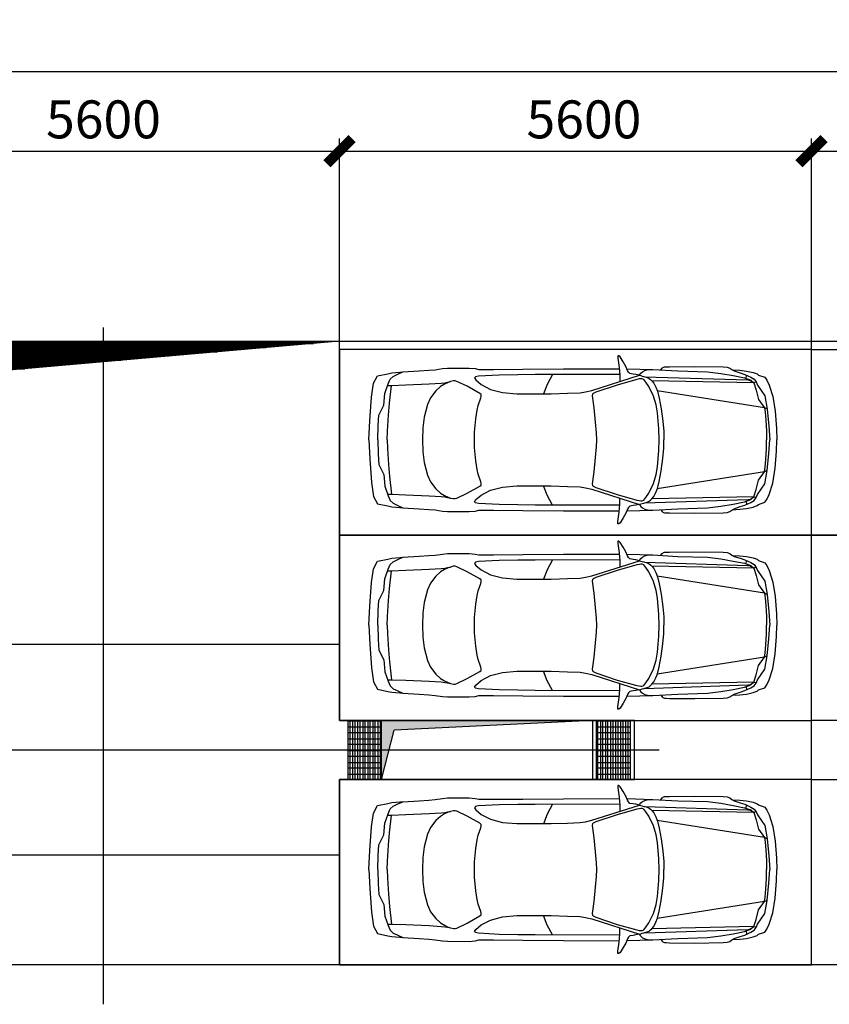
# Model space of a CAD drawing. Units: inches. Extents: x 9 to 117799, y 5 to 83299.
# Drawn here: x 77328 to 86933, y 40386 to 52069 of the extents above; entities that cross this region are included whole.
import ezdxf
from ezdxf.lldxf.tags import DXFTag

# ---------------------------------------------------------------- set-up
doc = ezdxf.new("R2010")
doc.units = ezdxf.units.IN
doc.header["$MEASUREMENT"] = 0
doc.layers.add('7粗实线', color=7, linetype='Continuous')
doc.layers.add('小车', color=6, linetype='Continuous')
doc.styles.add('工程字', font='gbenor.shx', dxfattribs={"bigfont": 'gbcbig.shx'})
tags = doc.linetypes.add('CENTER2', pattern=[1.125, 0.75, -0.125, 0.125, -0.125]).pattern_tags.tags
tags[10:11] = [DXFTag(74, 4), DXFTag(75, 0), DXFTag(340, '0'), DXFTag(46, 1.0), DXFTag(50, 0.0), DXFTag(44, 0.0), DXFTag(45, 0.0)]
tags[8:9] = [DXFTag(74, 4), DXFTag(75, 0), DXFTag(340, '0'), DXFTag(46, 1.0), DXFTag(50, 0.0), DXFTag(44, 0.0), DXFTag(45, 0.0)]
tags[6:7] = [DXFTag(74, 4), DXFTag(75, 0), DXFTag(340, '0'), DXFTag(46, 1.0), DXFTag(50, 0.0), DXFTag(44, 0.0), DXFTag(45, 0.0)]
tags[4:5] = [DXFTag(74, 4), DXFTag(75, 0), DXFTag(340, '0'), DXFTag(46, 1.0), DXFTag(50, 0.0), DXFTag(44, 0.0), DXFTag(45, 0.0)]
doc.dimstyles.new('150', dxfattribs={"dimscale": 150, "dimtxt": 3, "dimasz": 2, "dimexe": 1, "dimexo": 0, "dimtad": 1, "dimtoh": 1, "dimdsep": 46, "dimtxsty": '工程字', "dimblk": 'ARCHTICK', "dimcen": 0.65, "dimclrd": 3, "dimclre": 3, "dimclrt": 2, "dimadec": 0, "dimazin": 0, "dimtfac": 1, "dimtmove": 0, "dimatfit": 3, "dimldrblk": 'DOT', "dimfxl": 1, "dimlwd": -1, "dimarcsym": 0})

# ---------------------------------------------------------------- blocks, each defined once
blk = doc.blocks.new('_ArchTick')
at = {"color": 0, "linetype": 'ByBlock', "const_width": 0.4}
blk.add_lwpolyline([(-0.5, -0.5), (0.5, 0.5)], dxfattribs=at)
blk = doc.blocks.new('*D126')
at = {"layer": '7粗实线', "color": 3, "lineweight": -2}
for p, q in [((81122, 48254), (81122, 50659)), ((86722, 48254), (86722, 50659))]:
    blk.add_line(p, q, dxfattribs=at)
at = {"layer": '7粗实线', "color": 3}
blk.add_line((81122, 50509), (86722, 50509), dxfattribs=at)
at = {"layer": 'Defpoints', "color": 0}
for p in [(86722, 50509), (81122, 48254), (86722, 48254)]:
    blk.add_point(p, dxfattribs=at)
at = {"layer": '7粗实线', "color": 3, "xscale": 300, "yscale": 300, "zscale": 300, "rotation": 180}
blk.add_blockref('_ArchTick', (81122, 50509), dxfattribs=at)
at = {"layer": '7粗实线', "color": 3, "xscale": 300, "yscale": 300, "zscale": 300}
blk.add_blockref('_ArchTick', (86722, 50509), dxfattribs=at)
at = {"layer": '7粗实线', "color": 2, "insert": (84022, 50828), "char_height": 450, "attachment_point": 5, "style": '工程字'}
blk.add_mtext('5600', dxfattribs=at)
blk = doc.blocks.new('_Dot')
at = {"color": 0, "linetype": 'ByBlock', "lineweight": -2}
blk.add_line((-0.5, 0), (-1, 0), dxfattribs=at)
at = {"color": 0, "linetype": 'ByBlock', "const_width": 0.5}
blk.add_lwpolyline([(-0.25, 0, 1), (0.25, 0, 1)], format="xyb", close=True, dxfattribs=at)
blk = doc.blocks.new('_TD_XHATCH_12', base_point=(11675, -62687))
at = {"color": 7, "linetype": 'Continuous'}
for p, q in [((12075, -61994), (11675, -61994)), ((11700, -62687), (11700, -61987)), ((11730, -61987), (11730, -62687)), ((11760, -62687), (11760, -61987)), ((11790, -61987), (11790, -62687)), ((11820, -62687), (11820, -61987)), ((11850, -61987), (11850, -62687)), ((11880, -62687), (11880, -61987)), ((11910, -61987), (11910, -62687)), ((11940, -62687), (11940, -61987)), ((11970, -61987), (11970, -62687)), ((12000, -62687), (12000, -61987)), ((12030, -61987), (12030, -62687)), ((12060, -62687), (12060, -61987)), ((11675, -62064), (12075, -62064)), ((12075, -62134), (11675, -62134)), ((11675, -62204), (12075, -62204)), ((12075, -62274), (11675, -62274)), ((11675, -62344), (12075, -62344)), ((12075, -62414), (11675, -62414)), ((11675, -62484), (12075, -62484)), ((12075, -62554), (11675, -62554)), ((11675, -62624), (12075, -62624))]:
    blk.add_line(p, q, dxfattribs=at)
blk = doc.blocks.new('_TD_XHATCH_10', base_point=(14625, -62687))
at = {"color": 7, "linetype": 'Continuous'}
for p, q in [((15025, -61994), (14625, -61994)), ((14640, -62687), (14640, -61987)), ((14670, -61987), (14670, -62687)), ((14700, -62687), (14700, -61987)), ((14730, -61987), (14730, -62687)), ((14760, -62687), (14760, -61987)), ((14790, -61987), (14790, -62687)), ((14820, -62687), (14820, -61987)), ((14850, -61987), (14850, -62687)), ((14880, -62687), (14880, -61987)), ((14910, -61987), (14910, -62687)), ((14940, -62687), (14940, -61987)), ((14970, -61987), (14970, -62687)), ((15000, -62687), (15000, -61987)), ((14625, -62064), (15025, -62064)), ((15025, -62134), (14625, -62134)), ((14625, -62204), (15025, -62204)), ((15025, -62274), (14625, -62274)), ((14625, -62344), (15025, -62344)), ((15025, -62414), (14625, -62414)), ((14625, -62484), (15025, -62484)), ((15025, -62554), (14625, -62554)), ((14625, -62624), (15025, -62624))]:
    blk.add_line(p, q, dxfattribs=at)
blk = doc.blocks.new('*D127')
at = {"layer": '7粗实线', "color": 3, "lineweight": -2}
for p, q in [((75522, 43054), (75522, 50659)), ((81122, 43754), (81122, 50659))]:
    blk.add_line(p, q, dxfattribs=at)
at = {"layer": '7粗实线', "color": 3}
blk.add_line((75522, 50509), (81122, 50509), dxfattribs=at)
at = {"layer": 'Defpoints', "color": 0}
for p in [(81122, 50509), (81122, 43754), (75522, 43054)]:
    blk.add_point(p, dxfattribs=at)
at = {"layer": '7粗实线', "color": 3, "xscale": 300, "yscale": 300, "zscale": 300, "rotation": 180}
blk.add_blockref('_ArchTick', (75522, 50509), dxfattribs=at)
at = {"layer": '7粗实线', "color": 3, "xscale": 300, "yscale": 300, "zscale": 300}
blk.add_blockref('_ArchTick', (81122, 50509), dxfattribs=at)
at = {"layer": '7粗实线', "color": 2, "insert": (78322, 50828), "char_height": 450, "attachment_point": 5, "style": '工程字'}
blk.add_mtext('5600', dxfattribs=at)
blk = doc.blocks.new('*D129')
at = {"layer": '7粗实线', "color": 3, "lineweight": -2}
for p, q in [((69522, 48254), (69522, 51605)), ((109522, 48254), (109522, 51605))]:
    blk.add_line(p, q, dxfattribs=at)
at = {"layer": '7粗实线', "color": 3}
blk.add_line((69522, 51455), (109522, 51455), dxfattribs=at)
at = {"layer": 'Defpoints', "color": 0}
for p in [(109522, 51455), (69522, 48254), (109522, 48254)]:
    blk.add_point(p, dxfattribs=at)
at = {"layer": '7粗实线', "color": 3, "xscale": 300, "yscale": 300, "zscale": 300, "rotation": 180}
blk.add_blockref('_ArchTick', (69522, 51455), dxfattribs=at)
at = {"layer": '7粗实线', "color": 3, "xscale": 300, "yscale": 300, "zscale": 300}
blk.add_blockref('_ArchTick', (109522, 51455), dxfattribs=at)
at = {"layer": '7粗实线', "color": 2, "insert": (89522, 51774), "char_height": 450, "attachment_point": 5, "style": '工程字'}
blk.add_mtext('40000', dxfattribs=at)
blk = doc.blocks.new('A$C5D0C00AD')
at = {"layer": '小车'}
for p, q in [((1859, 1980), (1875, 1994)), ((1875, 1994), (1884, 1994)), ((1884, 1994), (1886, 1986)), ((1886, 1986), (1886, 1966)), ((1792, 1868), (1822, 1923)), ((1822, 1923), (1859, 1980)), ((1886, 1966), (1870, 1857)), ((215, 1765), (141, 1739)), ((234, 1779), (215, 1765)), ((279, 1796), (234, 1779)), ((358, 1813), (279, 1796)), ((380, 1773), (308, 1740)), ((436, 1822), (358, 1813)), ((361, 1724), (360, 1764)), ((433, 1791), (380, 1773)), ((518, 1759), (382, 1732)), ((506, 1814), (433, 1791)), ((527, 1826), (436, 1822)), ((534, 1830), (506, 1814)), ((664, 1784), (518, 1759)), ((558, 1848), (534, 1830)), ((588, 1859), (558, 1848)), ((635, 1863), (588, 1859)), ((973, 1868), (635, 1863)), ((822, 1804), (664, 1784)), ((1175, 1814), (822, 1804)), ((1271, 1865), (973, 1868)), ((1470, 1831), (1175, 1814)), ((1312, 1864), (1271, 1865)), ((1331, 1863), (1312, 1864)), ((1344, 1860), (1331, 1863)), ((1353, 1854), (1344, 1860)), ((1360, 1848), (1353, 1854)), ((1376, 1827), (1360, 1848)), ((1779, 1840), (1470, 1831)), ((1537, 1827), (1476, 1831)), ((1566, 1819), (1537, 1827)), ((1593, 1805), (1566, 1819)), ((1613, 1788), (1593, 1805)), ((1614, 1759), (1596, 1752)), ((1624, 1773), (1613, 1788)), ((1628, 1763), (1614, 1759)), ((1628, 1763), (1624, 1773)), ((1627, 1763), (1670, 1772)), ((2193, 1583), (1627, 1763)), ((1670, 1772), (1705, 1777)), ((1705, 1777), (1743, 1783)), ((1743, 1783), (1759, 1800)), ((1759, 1800), (1770, 1820)), ((1770, 1820), (1792, 1868)), ((1870, 1857), (1860, 1763)), ((1860, 1763), (1860, 1691)), ((1861, 1774), (2868, 1771)), ((2529, 1839), (1867, 1840)), ((3011, 1835), (2529, 1839)), ((2662, 1773), (2724, 1655)), ((2868, 1771), (3071, 1769)), ((3361, 1832), (3011, 1835)), ((3071, 1769), (3295, 1765)), ((3295, 1765), (3538, 1752)), ((3536, 1832), (3361, 1832)), ((3579, 1842), (3536, 1832)), ((3649, 1848), (3579, 1842)), ((3905, 1848), (3649, 1848)), ((3967, 1842), (3905, 1848)), ((4051, 1829), (3967, 1842)), ((4127, 1823), (4051, 1829)), ((4243, 1815), (4127, 1823)), ((4438, 1803), (4243, 1815)), ((4505, 1772), (4438, 1803)), ((4473, 1801), (4438, 1803)), ((4568, 1792), (4473, 1801)), ((4551, 1750), (4505, 1772)), ((4616, 1782), (4568, 1792)), ((4738, 1756), (4616, 1782)), ((4783, 1668), (4738, 1756)), ((90, 1646), (47, 1510)), ((119, 1704), (90, 1646)), ((141, 1739), (119, 1704)), ((228, 1646), (142, 1519)), ((244, 1684), (228, 1646)), ((269, 1716), (244, 1684)), ((245, 1685), (273, 1673)), ((273, 1673), (245, 1588)), ((308, 1740), (269, 1716)), ((307, 1705), (273, 1673)), ((312, 1701), (273, 1673)), ((273, 1673), (1482, 1698)), ((382, 1732), (307, 1705)), ((344, 1707), (312, 1701)), ((1566, 1746), (344, 1707)), ((1460, 1670), (1434, 1622)), ((1482, 1698), (1460, 1670)), ((1499, 1714), (1482, 1698)), ((1515, 1726), (1499, 1714)), ((1536, 1737), (1515, 1726)), ((1519, 1630), (1552, 1682)), ((1564, 1746), (1536, 1737)), ((1552, 1682), (1577, 1713)), ((1577, 1748), (1564, 1746)), ((1596, 1752), (1577, 1748)), ((1577, 1713), (1598, 1721)), ((1598, 1721), (1613, 1721)), ((1613, 1721), (1634, 1719)), ((1634, 1719), (1660, 1713)), ((1660, 1713), (1892, 1647)), ((1892, 1647), (2147, 1564)), ((2724, 1655), (2766, 1542)), ((3506, 1653), (3396, 1595)), ((3570, 1707), (3506, 1653)), ((3538, 1752), (3573, 1745)), ((3584, 1731), (3570, 1707)), ((3573, 1745), (3584, 1731)), ((3671, 1632), (3795, 1690)), ((3795, 1690), (3817, 1696)), ((3817, 1696), (3837, 1696)), ((3837, 1696), (3872, 1688)), ((3906, 1681), (3872, 1688)), ((3872, 1688), (3899, 1679)), ((3899, 1679), (3943, 1658)), ((3939, 1675), (3906, 1681)), ((3981, 1670), (3939, 1675)), ((3943, 1658), (3989, 1629)), ((4123, 1662), (3981, 1670)), ((4402, 1651), (4123, 1662)), ((4569, 1643), (4402, 1651)), ((4588, 1717), (4551, 1750)), ((4613, 1643), (4569, 1643)), ((4594, 1434), (4569, 1643)), ((4610, 1661), (4588, 1717)), ((4648, 1548), (4610, 1661)), ((4807, 1503), (4783, 1668)), ((142, 1519), (113, 1362)), ((145, 1378), (1418, 1578)), ((245, 1588), (215, 1477)), ((1416, 1573), (1394, 1490)), ((1434, 1622), (1416, 1573)), ((1463, 1517), (1519, 1630)), ((2147, 1564), (2177, 1547)), ((2177, 1547), (2185, 1539)), ((2185, 1539), (2190, 1519)), ((2190, 1519), (2187, 1491)), ((2269, 1566), (2193, 1583)), ((2332, 1556), (2269, 1566)), ((2481, 1550), (2332, 1556)), ((2676, 1544), (2481, 1550)), ((3083, 1543), (2676, 1544)), ((3252, 1558), (3083, 1543)), ((3396, 1595), (3252, 1558)), ((3505, 1513), (3507, 1534)), ((3507, 1534), (3521, 1547)), ((3521, 1547), (3671, 1632)), ((3989, 1629), (4046, 1578)), ((4046, 1578), (4106, 1497)), ((4663, 1410), (4648, 1548)), ((47, 1510), (17, 1336)), ((215, 1477), (145, 1378)), ((1394, 1490), (1370, 1364)), ((1414, 1317), (1431, 1411)), ((1431, 1411), (1463, 1517)), ((2187, 1491), (2170, 1376)), ((3511, 1494), (3505, 1513)), ((3542, 1405), (3511, 1494)), ((3556, 1351), (3542, 1405)), ((4106, 1497), (4143, 1416)), ((4143, 1416), (4182, 1267)), ((4607, 1289), (4594, 1434)), ((4722, 1291), (4663, 1410)), ((4827, 1223), (4807, 1503)), ((17, 1336), (2, 1131)), ((113, 1362), (92, 1160)), ((113, 1363), (145, 1378)), ((137, 1324), (128, 1230)), ((145, 1378), (137, 1324)), ((1370, 1364), (1350, 1217)), ((1398, 1126), (1414, 1317)), ((2170, 1376), (2153, 1208)), ((3572, 1247), (3556, 1351)), ((4619, 1099), (4607, 1289)), ((4729, 1167), (4722, 1291)), ((128, 1230), (122, 1101)), ((1350, 1217), (1341, 1095)), ((2153, 1208), (2144, 1079)), ((3584, 1088), (3572, 1247)), ((4182, 1267), (4198, 1139)), ((4839, 997), (4827, 1223)), ((2, 1131), (0, 997)), ((92, 1160), (83, 997)), ((122, 1101), (121, 997)), ((1341, 1095), (1338, 997)), ((1396, 997), (1398, 1126)), ((2144, 1079), (2140, 997)), ((3586, 997), (3584, 1088)), ((4198, 1139), (4201, 997)), ((4621, 997), (4619, 1099)), ((4732, 998), (4729, 1167)), ((2, 863), (0, 997)), ((92, 835), (83, 997)), ((122, 894), (121, 997)), ((1341, 899), (1338, 997)), ((1398, 869), (1396, 997)), ((2140, 997), (2144, 915)), ((3584, 907), (3586, 997)), ((4201, 997), (4198, 855)), ((4621, 997), (4619, 895)), ((4732, 996), (4729, 827)), ((4839, 997), (4827, 772)), ((17, 659), (2, 863)), ((113, 632), (92, 835)), ((128, 764), (122, 894)), ((1350, 777), (1341, 899)), ((1414, 678), (1398, 869)), ((2144, 915), (2153, 787)), ((3572, 747), (3584, 907)), ((4198, 855), (4182, 728)), ((4619, 895), (4607, 705)), ((4729, 827), (4722, 703)), ((137, 671), (128, 764)), ((1370, 630), (1350, 777)), ((2153, 787), (2170, 618)), ((3556, 643), (3572, 747)), ((4182, 728), (4143, 578)), ((4607, 705), (4594, 561)), ((4722, 703), (4663, 585)), ((4827, 772), (4807, 492)), ((47, 484), (17, 659)), ((142, 475), (113, 632)), ((113, 632), (145, 617)), ((145, 617), (137, 671)), ((145, 617), (1418, 417)), ((215, 518), (145, 617)), ((1394, 504), (1370, 630)), ((1431, 584), (1414, 678)), ((2170, 618), (2187, 503)), ((3511, 500), (3542, 589)), ((3542, 589), (3556, 643)), ((4663, 585), (4648, 446)), ((90, 348), (47, 484)), ((228, 348), (142, 475)), ((245, 407), (215, 518)), ((1416, 421), (1394, 504)), ((1463, 478), (1431, 584)), ((1519, 364), (1463, 478)), ((2190, 475), (2185, 456)), ((2187, 503), (2190, 475)), ((3505, 481), (3511, 500)), ((3507, 461), (3505, 481)), ((4106, 498), (4046, 417)), ((4143, 578), (4106, 498)), ((4594, 561), (4569, 351)), ((4807, 492), (4783, 326)), ((273, 321), (245, 407)), ((1434, 372), (1416, 421)), ((1460, 324), (1434, 372)), ((1552, 313), (1519, 364)), ((2193, 412), (1627, 231)), ((2147, 431), (1892, 347)), ((2177, 447), (2147, 431)), ((2185, 456), (2177, 447)), ((2269, 428), (2193, 412)), ((2332, 439), (2269, 428)), ((2481, 445), (2332, 439)), ((2676, 451), (2481, 445)), ((3083, 451), (2676, 451)), ((2724, 339), (2766, 453)), ((3252, 436), (3083, 451)), ((3396, 399), (3252, 436)), ((3506, 341), (3396, 399)), ((3521, 447), (3507, 461)), ((3671, 363), (3521, 447)), ((3795, 304), (3671, 363)), ((3989, 366), (3943, 337)), ((4046, 417), (3989, 366)), ((4569, 351), (4402, 344)), ((4613, 351), (4569, 351)), ((4648, 446), (4610, 333)), ((119, 290), (90, 348)), ((141, 256), (119, 290)), ((215, 230), (141, 256)), ((244, 311), (228, 348)), ((269, 278), (244, 311)), ((245, 310), (273, 321)), ((308, 254), (269, 278)), ((273, 321), (1482, 296)), ((307, 290), (273, 321)), ((312, 293), (273, 321)), ((382, 262), (307, 290)), ((380, 221), (308, 254)), ((344, 288), (312, 293)), ((1566, 248), (344, 288)), ((361, 270), (360, 230)), ((518, 235), (382, 262)), ((664, 210), (518, 235)), ((1482, 296), (1460, 324)), ((1499, 281), (1482, 296)), ((1515, 268), (1499, 281)), ((1536, 257), (1515, 268)), ((1564, 249), (1536, 257)), ((1577, 281), (1552, 313)), ((1577, 246), (1564, 249)), ((1598, 273), (1577, 281)), ((1596, 242), (1577, 246)), ((1614, 236), (1596, 242)), ((1613, 273), (1598, 273)), ((1634, 276), (1613, 273)), ((1628, 232), (1614, 236)), ((1660, 282), (1634, 276)), ((1892, 347), (1660, 282)), ((1860, 232), (1860, 304)), ((2662, 222), (2724, 339)), ((3295, 229), (3538, 242)), ((3570, 287), (3506, 341)), ((3538, 242), (3573, 250)), ((3584, 263), (3570, 287)), ((3573, 250), (3584, 263)), ((3817, 299), (3795, 304)), ((3837, 299), (3817, 299)), ((3872, 306), (3837, 299)), ((3899, 316), (3872, 306)), ((3906, 314), (3872, 306)), ((3943, 337), (3899, 316)), ((3939, 319), (3906, 314)), ((3981, 324), (3939, 319)), ((4123, 333), (3981, 324)), ((4402, 344), (4123, 333)), ((4551, 244), (4505, 222)), ((4588, 278), (4551, 244)), ((4610, 333), (4588, 278)), ((4738, 238), (4616, 212)), ((4783, 326), (4738, 238)), ((234, 216), (215, 230)), ((279, 198), (234, 216)), ((358, 181), (279, 198)), ((436, 173), (358, 181)), ((433, 204), (380, 221)), ((506, 180), (433, 204)), ((527, 168), (436, 173)), ((534, 164), (506, 180)), ((558, 146), (534, 164)), ((588, 135), (558, 146)), ((635, 131), (588, 135)), ((973, 126), (635, 131)), ((822, 191), (664, 210)), ((1175, 180), (822, 191)), ((1271, 129), (973, 126)), ((1470, 163), (1175, 180)), ((1312, 131), (1271, 129)), ((1331, 132), (1312, 131)), ((1344, 135), (1331, 132)), ((1353, 140), (1344, 135)), ((1360, 147), (1353, 140)), ((1376, 167), (1360, 147)), ((1779, 155), (1470, 163)), ((1537, 168), (1476, 163)), ((1566, 175), (1537, 168)), ((1593, 189), (1566, 175)), ((1613, 206), (1593, 189)), ((1624, 221), (1613, 206)), ((1628, 232), (1624, 221)), ((1627, 231), (1670, 222)), ((1670, 222), (1705, 217)), ((1705, 217), (1743, 211)), ((1743, 211), (1759, 195)), ((1759, 195), (1770, 174)), ((1770, 174), (1792, 126)), ((1792, 126), (1822, 71)), ((1870, 138), (1860, 232)), ((1861, 220), (2868, 223)), ((2529, 156), (1867, 154)), ((1886, 28), (1870, 138)), ((3011, 159), (2529, 156)), ((2868, 223), (3071, 225)), ((3361, 162), (3011, 159)), ((3071, 225), (3295, 229)), ((3536, 163), (3361, 162)), ((3579, 152), (3536, 163)), ((3649, 146), (3579, 152)), ((3905, 147), (3649, 146)), ((3967, 152), (3905, 147)), ((4051, 165), (3967, 152)), ((4127, 172), (4051, 165)), ((4243, 179), (4127, 172)), ((4438, 191), (4243, 179)), ((4505, 222), (4438, 191)), ((4473, 194), (4438, 191)), ((4568, 203), (4473, 194)), ((4616, 212), (4568, 203)), ((1822, 71), (1859, 14)), ((1859, 14), (1875, 0)), ((1875, 0), (1884, 0)), ((1884, 0), (1886, 8)), ((1886, 8), (1886, 28))]:
    blk.add_line(p, q, dxfattribs=at)
blk = doc.blocks.new('*D134')
at = {"layer": '7粗实线', "color": 3, "lineweight": -2}
for p, q in [((86722, 48254), (86722, 50659)), ((92322, 48254), (92322, 50659))]:
    blk.add_line(p, q, dxfattribs=at)
at = {"layer": '7粗实线', "color": 3}
blk.add_line((86722, 50509), (92322, 50509), dxfattribs=at)
at = {"layer": 'Defpoints', "color": 0}
for p in [(92322, 50509), (86722, 48254), (92322, 48254)]:
    blk.add_point(p, dxfattribs=at)
at = {"layer": '7粗实线', "color": 3, "xscale": 300, "yscale": 300, "zscale": 300, "rotation": 180}
blk.add_blockref('_ArchTick', (86722, 50509), dxfattribs=at)
at = {"layer": '7粗实线', "color": 3, "xscale": 300, "yscale": 300, "zscale": 300}
blk.add_blockref('_ArchTick', (92322, 50509), dxfattribs=at)
at = {"layer": '7粗实线', "color": 2, "insert": (89622, 50828), "char_height": 450, "attachment_point": 5, "style": '工程字'}
blk.add_mtext('5600', dxfattribs=at)
blk = doc.blocks.new('_TD_XHATCH_46', base_point=(81775, -62337))
at = {"color": 7, "linetype": 'Continuous'}
for p, q in [((81875, -57514), (84675, -57514)), ((84675, -57564), (81875, -57564)), ((81880, -62337), (81880, -57487)), ((81890, -57487), (81890, -62337)), ((81900, -62337), (81900, -57487)), ((81910, -57487), (81910, -62337)), ((81920, -62337), (81920, -57487)), ((81930, -57487), (81930, -62337)), ((81940, -62337), (81940, -57487)), ((81950, -57487), (81950, -62337)), ((81960, -62337), (81960, -57487)), ((81970, -57487), (81970, -62337)), ((81980, -62337), (81980, -57487)), ((81990, -57487), (81990, -62337)), ((82000, -62337), (82000, -57487)), ((82010, -57487), (82010, -62337)), ((82020, -62337), (82020, -57487)), ((82030, -57487), (82030, -62337)), ((82040, -62337), (82040, -57487)), ((82050, -57487), (82050, -62337)), ((82060, -62337), (82060, -57487)), ((82070, -57487), (82070, -62337)), ((82080, -62337), (82080, -57487)), ((82090, -57487), (82090, -62337)), ((82100, -62337), (82100, -57487)), ((82110, -57487), (82110, -62290)), ((82120, -62179), (82120, -57487)), ((82130, -57487), (82130, -62069)), ((82140, -61958), (82140, -57487)), ((82150, -57487), (82150, -61847)), ((82160, -61736), (82160, -57487)), ((82170, -57487), (82170, -61626)), ((82180, -61515), (82180, -57487)), ((82190, -57487), (82190, -61404)), ((82200, -61293), (82200, -57487)), ((82210, -57487), (82210, -61183)), ((82220, -61072), (82220, -57487)), ((82230, -57487), (82230, -60961)), ((82240, -60850), (82240, -57487)), ((82250, -57487), (82250, -60740)), ((82260, -60629), (82260, -57487)), ((82270, -57487), (82270, -60518)), ((82280, -60408), (82280, -57487)), ((82290, -57487), (82290, -60297)), ((82300, -60186), (82300, -57487)), ((82310, -57487), (82310, -60075)), ((82320, -59965), (82320, -57487)), ((82330, -57487), (82330, -59854)), ((82340, -59743), (82340, -57487)), ((82350, -57487), (82350, -59632)), ((82360, -59522), (82360, -57487)), ((82370, -57487), (82370, -59411)), ((82380, -59300), (82380, -57487)), ((82390, -57487), (82390, -59189)), ((82400, -59079), (82400, -57487)), ((82410, -57487), (82410, -58968)), ((82420, -58857), (82420, -57487)), ((82430, -57487), (82430, -58746)), ((82440, -58636), (82440, -57487)), ((82450, -57487), (82450, -58525)), ((82460, -58414), (82460, -57487)), ((82470, -57487), (82470, -58304)), ((82480, -58193), (82480, -57487)), ((82490, -57487), (82490, -58082)), ((82500, -57971), (82500, -57487)), ((82510, -57487), (82510, -57922)), ((82520, -57921), (82520, -57487)), ((82530, -57487), (82530, -57920)), ((82540, -57919), (82540, -57487)), ((82550, -57487), (82550, -57918)), ((82560, -57917), (82560, -57487)), ((82570, -57487), (82570, -57917)), ((82580, -57916), (82580, -57487)), ((82590, -57487), (82590, -57915)), ((82600, -57914), (82600, -57487)), ((82610, -57487), (82610, -57913)), ((82620, -57912), (82620, -57487)), ((82630, -57487), (82630, -57911)), ((82640, -57910), (82640, -57487)), ((82650, -57487), (82650, -57910)), ((82660, -57909), (82660, -57487)), ((82670, -57487), (82670, -57908)), ((82680, -57907), (82680, -57487)), ((82690, -57487), (82690, -57906)), ((82700, -57905), (82700, -57487)), ((82710, -57487), (82710, -57904)), ((82720, -57903), (82720, -57487)), ((82730, -57487), (82730, -57903)), ((82740, -57902), (82740, -57487)), ((82750, -57487), (82750, -57901)), ((82760, -57900), (82760, -57487)), ((82770, -57487), (82770, -57899)), ((82780, -57898), (82780, -57487)), ((82790, -57487), (82790, -57897)), ((82800, -57896), (82800, -57487)), ((82810, -57487), (82810, -57896)), ((82820, -57895), (82820, -57487)), ((82830, -57487), (82830, -57894)), ((82840, -57893), (82840, -57487)), ((82850, -57487), (82850, -57892)), ((82860, -57891), (82860, -57487)), ((82870, -57487), (82870, -57890)), ((82880, -57889), (82880, -57487)), ((82890, -57487), (82890, -57889)), ((82900, -57888), (82900, -57487)), ((82910, -57487), (82910, -57887)), ((82920, -57886), (82920, -57487)), ((82930, -57487), (82930, -57885)), ((82940, -57884), (82940, -57487)), ((82950, -57487), (82950, -57883)), ((82960, -57882), (82960, -57487)), ((82970, -57487), (82970, -57882)), ((82980, -57881), (82980, -57487)), ((82990, -57487), (82990, -57880)), ((83000, -57879), (83000, -57487)), ((83010, -57487), (83010, -57878)), ((83020, -57877), (83020, -57487)), ((83030, -57487), (83030, -57876)), ((83040, -57875), (83040, -57487)), ((83050, -57487), (83050, -57875)), ((83060, -57874), (83060, -57487)), ((83070, -57487), (83070, -57873)), ((83080, -57872), (83080, -57487)), ((83090, -57487), (83090, -57871)), ((83100, -57870), (83100, -57487)), ((83110, -57487), (83110, -57869)), ((83120, -57868), (83120, -57487)), ((83130, -57487), (83130, -57868)), ((83140, -57867), (83140, -57487)), ((83150, -57487), (83150, -57866)), ((83160, -57865), (83160, -57487)), ((83170, -57487), (83170, -57864)), ((83180, -57863), (83180, -57487)), ((83190, -57487), (83190, -57862)), ((83200, -57861), (83200, -57487)), ((83210, -57487), (83210, -57861)), ((83220, -57860), (83220, -57487)), ((83230, -57487), (83230, -57859)), ((83240, -57858), (83240, -57487)), ((83250, -57487), (83250, -57857)), ((83260, -57856), (83260, -57487)), ((83270, -57487), (83270, -57855)), ((83280, -57854), (83280, -57487)), ((83290, -57487), (83290, -57854)), ((83300, -57853), (83300, -57487)), ((83310, -57487), (83310, -57852)), ((83320, -57851), (83320, -57487)), ((83330, -57487), (83330, -57850)), ((83340, -57849), (83340, -57487)), ((83350, -57487), (83350, -57848)), ((83360, -57847), (83360, -57487)), ((83370, -57487), (83370, -57847)), ((83380, -57846), (83380, -57487)), ((83390, -57487), (83390, -57845)), ((83400, -57844), (83400, -57487)), ((83410, -57487), (83410, -57843)), ((83420, -57842), (83420, -57487)), ((83430, -57487), (83430, -57841)), ((83440, -57840), (83440, -57487)), ((83450, -57487), (83450, -57840)), ((83460, -57839), (83460, -57487)), ((83470, -57487), (83470, -57838)), ((83480, -57837), (83480, -57487)), ((83490, -57487), (83490, -57836)), ((83500, -57835), (83500, -57487)), ((83510, -57487), (83510, -57834)), ((83520, -57833), (83520, -57487)), ((83530, -57487), (83530, -57833)), ((83540, -57832), (83540, -57487)), ((83550, -57487), (83550, -57831)), ((83560, -57830), (83560, -57487)), ((83570, -57487), (83570, -57829)), ((83580, -57828), (83580, -57487)), ((83590, -57487), (83590, -57827)), ((83600, -57826), (83600, -57487)), ((83610, -57487), (83610, -57826)), ((83620, -57825), (83620, -57487)), ((83630, -57487), (83630, -57824)), ((83640, -57823), (83640, -57487)), ((83650, -57487), (83650, -57822)), ((83660, -57821), (83660, -57487)), ((83670, -57487), (83670, -57820)), ((83680, -57819), (83680, -57487)), ((83690, -57487), (83690, -57819)), ((83700, -57818), (83700, -57487)), ((83710, -57487), (83710, -57817)), ((83720, -57816), (83720, -57487)), ((83730, -57487), (83730, -57815)), ((83740, -57814), (83740, -57487)), ((83750, -57487), (83750, -57813)), ((83760, -57812), (83760, -57487)), ((83770, -57487), (83770, -57812)), ((83780, -57811), (83780, -57487)), ((83790, -57487), (83790, -57810)), ((83800, -57809), (83800, -57487)), ((83810, -57487), (83810, -57808)), ((83820, -57807), (83820, -57487)), ((83830, -57487), (83830, -57806)), ((83840, -57805), (83840, -57487)), ((83850, -57487), (83850, -57805)), ((83860, -57804), (83860, -57487)), ((83870, -57487), (83870, -57803)), ((83880, -57802), (83880, -57487)), ((83890, -57487), (83890, -57801)), ((83900, -57800), (83900, -57487)), ((83910, -57487), (83910, -57799)), ((83920, -57798), (83920, -57487)), ((83930, -57487), (83930, -57798)), ((83940, -57797), (83940, -57487)), ((83950, -57487), (83950, -57796)), ((83960, -57795), (83960, -57487)), ((83970, -57487), (83970, -57794)), ((83980, -57793), (83980, -57487)), ((83990, -57487), (83990, -57792)), ((84000, -57791), (84000, -57487)), ((84010, -57487), (84010, -57791)), ((84020, -57790), (84020, -57487)), ((84030, -57487), (84030, -57789)), ((84040, -57788), (84040, -57487)), ((84050, -57487), (84050, -57787)), ((84060, -57786), (84060, -57487)), ((84070, -57487), (84070, -57785)), ((84080, -57784), (84080, -57487)), ((84090, -57487), (84090, -57784)), ((84100, -57783), (84100, -57487)), ((84110, -57487), (84110, -57782)), ((84120, -57781), (84120, -57487)), ((84130, -57487), (84130, -57780)), ((84140, -57779), (84140, -57487)), ((84150, -57487), (84150, -57778)), ((84160, -57777), (84160, -57487)), ((84170, -57487), (84170, -57777)), ((84180, -57776), (84180, -57487)), ((84190, -57487), (84190, -57775)), ((84200, -57774), (84200, -57487)), ((84210, -57487), (84210, -57773)), ((84220, -57772), (84220, -57487)), ((84230, -57487), (84230, -57771)), ((84240, -57770), (84240, -57487)), ((84250, -57487), (84250, -57770)), ((84260, -57769), (84260, -57487)), ((84270, -57487), (84270, -57768)), ((84280, -57767), (84280, -57487)), ((84290, -57487), (84290, -57766)), ((84300, -57765), (84300, -57487)), ((84310, -57487), (84310, -57764)), ((84320, -57763), (84320, -57487)), ((84330, -57487), (84330, -57763)), ((84340, -57762), (84340, -57487)), ((84350, -57487), (84350, -57761)), ((84360, -57760), (84360, -57487)), ((84370, -57487), (84370, -57759)), ((84380, -57758), (84380, -57487)), ((84390, -57487), (84390, -57757)), ((84400, -57756), (84400, -57487)), ((84410, -57487), (84410, -57756)), ((84420, -57755), (84420, -57487)), ((84430, -57487), (84430, -57754)), ((84440, -57753), (84440, -57487)), ((84450, -57487), (84450, -57752)), ((84460, -57751), (84460, -57487)), ((84470, -57487), (84470, -57750)), ((84480, -57749), (84480, -57487)), ((84490, -57487), (84490, -57749)), ((84500, -57748), (84500, -57487)), ((84510, -57487), (84510, -57747)), ((84520, -57746), (84520, -57487)), ((84530, -57487), (84530, -57745)), ((84540, -57744), (84540, -57487)), ((84550, -57487), (84550, -57743)), ((84560, -57742), (84560, -57487)), ((84570, -57487), (84570, -57742)), ((84580, -57741), (84580, -57487)), ((84590, -57487), (84590, -57740)), ((84600, -57739), (84600, -57487)), ((84610, -57487), (84610, -57738)), ((84620, -57737), (84620, -57487)), ((84630, -57487), (84630, -57736)), ((84640, -57735), (84640, -57487)), ((84650, -57487), (84650, -57735)), ((84660, -57734), (84660, -57487)), ((84670, -57487), (84670, -57733)), ((81875, -57614), (84675, -57614)), ((84675, -57664), (81875, -57664)), ((81875, -57714), (84675, -57714)), ((84314, -57764), (81875, -57764)), ((81875, -57814), (83743, -57814)), ((83171, -57864), (81875, -57864)), ((81875, -57914), (82600, -57914)), ((82501, -57964), (81875, -57964)), ((81875, -58014), (82496, -58014)), ((82492, -58064), (81875, -58064)), ((81875, -58114), (82487, -58114)), ((82483, -58164), (81875, -58164)), ((81875, -58214), (82478, -58214)), ((82474, -58264), (81875, -58264)), ((81875, -58314), (82469, -58314)), ((82465, -58364), (81875, -58364)), ((81875, -58414), (82460, -58414)), ((82456, -58464), (81875, -58464)), ((81875, -58514), (82451, -58514)), ((82446, -58564), (81875, -58564)), ((81875, -58614), (82442, -58614)), ((82437, -58664), (81875, -58664)), ((81875, -58714), (82433, -58714)), ((82428, -58764), (81875, -58764)), ((81875, -58814), (82424, -58814)), ((82419, -58864), (81875, -58864)), ((81875, -58914), (82415, -58914)), ((82410, -58964), (81875, -58964)), ((81875, -59014), (82406, -59014)), ((82401, -59064), (81875, -59064)), ((81875, -59114), (82397, -59114)), ((82392, -59164), (81875, -59164)), ((81875, -59214), (82388, -59214)), ((82383, -59264), (81875, -59264)), ((81875, -59314), (82379, -59314)), ((82374, -59364), (81875, -59364)), ((81875, -59414), (82370, -59414)), ((82365, -59464), (81875, -59464)), ((81875, -59514), (82361, -59514)), ((82356, -59564), (81875, -59564)), ((81875, -59614), (82352, -59614)), ((82347, -59664), (81875, -59664)), ((81875, -59714), (82343, -59714)), ((82338, -59764), (81875, -59764)), ((81875, -59814), (82334, -59814)), ((82329, -59864), (81875, -59864)), ((81875, -59914), (82325, -59914)), ((82320, -59964), (81875, -59964)), ((81875, -60014), (82316, -60014)), ((82311, -60064), (81875, -60064)), ((81875, -60114), (82307, -60114)), ((82302, -60164), (81875, -60164)), ((81875, -60214), (82297, -60214)), ((82293, -60264), (81875, -60264)), ((81875, -60314), (82288, -60314)), ((82284, -60364), (81875, -60364)), ((81875, -60414), (82279, -60414)), ((82275, -60464), (81875, -60464)), ((81875, -60514), (82270, -60514)), ((82266, -60564), (81875, -60564)), ((81875, -60614), (82261, -60614)), ((82257, -60664), (81875, -60664)), ((81875, -60714), (82252, -60714)), ((82248, -60764), (81875, -60764)), ((81875, -60814), (82243, -60814)), ((82239, -60864), (81875, -60864)), ((81875, -60914), (82234, -60914)), ((82230, -60964), (81875, -60964)), ((81875, -61014), (82225, -61014)), ((82221, -61064), (81875, -61064)), ((81875, -61114), (82216, -61114)), ((82212, -61164), (81875, -61164)), ((81875, -61214), (82207, -61214)), ((82203, -61264), (81875, -61264)), ((81875, -61314), (82198, -61314)), ((82194, -61364), (81875, -61364)), ((81875, -61414), (82189, -61414)), ((82185, -61464), (81875, -61464)), ((81875, -61514), (82180, -61514)), ((82176, -61564), (81875, -61564)), ((81875, -61614), (82171, -61614)), ((82167, -61664), (81875, -61664)), ((81875, -61714), (82162, -61714)), ((82158, -61764), (81875, -61764)), ((81875, -61814), (82153, -61814)), ((82148, -61864), (81875, -61864)), ((81875, -61914), (82144, -61914)), ((81775, -62014), (82135, -62014)), ((81780, -62337), (81780, -61987)), ((81790, -61987), (81790, -62337)), ((81800, -62337), (81800, -61987)), ((81810, -61987), (81810, -62337)), ((81820, -62337), (81820, -61987)), ((81830, -61987), (81830, -62337)), ((81840, -62337), (81840, -61987)), ((81850, -61987), (81850, -62337)), ((81860, -62337), (81860, -61987)), ((81870, -61987), (81870, -62337)), ((82139, -61964), (81875, -61964)), ((82130, -62064), (81775, -62064)), ((81775, -62114), (82126, -62114)), ((82121, -62164), (81775, -62164)), ((81775, -62214), (82117, -62214)), ((82112, -62264), (81775, -62264)), ((81775, -62314), (82108, -62314))]:
    blk.add_line(p, q, dxfattribs=at)
blk = doc.blocks.new('_TD_XHATCH_47', base_point=(84675, -57732))
at = {"color": 7, "linetype": 'Continuous'}
for p, q in [((84675, -57514), (87172, -57514)), ((86600, -57564), (84675, -57564)), ((84680, -57732), (84680, -57487)), ((84690, -57487), (84690, -57731)), ((84700, -57730), (84700, -57487)), ((84710, -57487), (84710, -57729)), ((84720, -57728), (84720, -57487)), ((84730, -57487), (84730, -57728)), ((84740, -57727), (84740, -57487)), ((84750, -57487), (84750, -57726)), ((84760, -57725), (84760, -57487)), ((84770, -57487), (84770, -57724)), ((84780, -57723), (84780, -57487)), ((84790, -57487), (84790, -57722)), ((84800, -57721), (84800, -57487)), ((84810, -57487), (84810, -57721)), ((84820, -57720), (84820, -57487)), ((84830, -57487), (84830, -57719)), ((84840, -57718), (84840, -57487)), ((84850, -57487), (84850, -57717)), ((84860, -57716), (84860, -57487)), ((84870, -57487), (84870, -57715)), ((84880, -57714), (84880, -57487)), ((84890, -57487), (84890, -57714)), ((84900, -57713), (84900, -57487)), ((84910, -57487), (84910, -57712)), ((84920, -57711), (84920, -57487)), ((84930, -57487), (84930, -57710)), ((84940, -57709), (84940, -57487)), ((84950, -57487), (84950, -57708)), ((84960, -57707), (84960, -57487)), ((84970, -57487), (84970, -57707)), ((84980, -57706), (84980, -57487)), ((84990, -57487), (84990, -57705)), ((85000, -57704), (85000, -57487)), ((85010, -57487), (85010, -57703)), ((85020, -57702), (85020, -57487)), ((85030, -57487), (85030, -57701)), ((85040, -57700), (85040, -57487)), ((85050, -57487), (85050, -57700)), ((85060, -57699), (85060, -57487)), ((85070, -57487), (85070, -57698)), ((85080, -57697), (85080, -57487)), ((85090, -57487), (85090, -57696)), ((85100, -57695), (85100, -57487)), ((85110, -57487), (85110, -57694)), ((85120, -57693), (85120, -57487)), ((85130, -57487), (85130, -57693)), ((85140, -57692), (85140, -57487)), ((85150, -57487), (85150, -57691)), ((85160, -57690), (85160, -57487)), ((85170, -57487), (85170, -57689)), ((85180, -57688), (85180, -57487)), ((85190, -57487), (85190, -57687)), ((85200, -57686), (85200, -57487)), ((85210, -57487), (85210, -57686)), ((85220, -57685), (85220, -57487)), ((85230, -57487), (85230, -57684)), ((85240, -57683), (85240, -57487)), ((85250, -57487), (85250, -57682)), ((85260, -57681), (85260, -57487)), ((85270, -57487), (85270, -57680)), ((85280, -57679), (85280, -57487)), ((85290, -57487), (85290, -57679)), ((85300, -57678), (85300, -57487)), ((85310, -57487), (85310, -57677)), ((85320, -57676), (85320, -57487)), ((85330, -57487), (85330, -57675)), ((85340, -57674), (85340, -57487)), ((85350, -57487), (85350, -57673)), ((85360, -57672), (85360, -57487)), ((85370, -57487), (85370, -57672)), ((85380, -57671), (85380, -57487)), ((85390, -57487), (85390, -57670)), ((85400, -57669), (85400, -57487)), ((85410, -57487), (85410, -57668)), ((85420, -57667), (85420, -57487)), ((85430, -57487), (85430, -57666)), ((85440, -57665), (85440, -57487)), ((85450, -57487), (85450, -57665)), ((85460, -57664), (85460, -57487)), ((85470, -57487), (85470, -57663)), ((85480, -57662), (85480, -57487)), ((85490, -57487), (85490, -57661)), ((85500, -57660), (85500, -57487)), ((85510, -57487), (85510, -57659)), ((85520, -57658), (85520, -57487)), ((85530, -57487), (85530, -57658)), ((85540, -57657), (85540, -57487)), ((85550, -57487), (85550, -57656)), ((85560, -57655), (85560, -57487)), ((85570, -57487), (85570, -57654)), ((85580, -57653), (85580, -57487)), ((85590, -57487), (85590, -57652)), ((85600, -57651), (85600, -57487)), ((85610, -57487), (85610, -57651)), ((85620, -57650), (85620, -57487)), ((85630, -57487), (85630, -57649)), ((85640, -57648), (85640, -57487)), ((85650, -57487), (85650, -57647)), ((85660, -57646), (85660, -57487)), ((85670, -57487), (85670, -57645)), ((85680, -57644), (85680, -57487)), ((85690, -57487), (85690, -57644)), ((85700, -57643), (85700, -57487)), ((85710, -57487), (85710, -57642)), ((85720, -57641), (85720, -57487)), ((85730, -57487), (85730, -57640)), ((85740, -57639), (85740, -57487)), ((85750, -57487), (85750, -57638)), ((85760, -57637), (85760, -57487)), ((85770, -57487), (85770, -57637)), ((85780, -57636), (85780, -57487)), ((85790, -57487), (85790, -57635)), ((85800, -57634), (85800, -57487)), ((85810, -57487), (85810, -57633)), ((85820, -57632), (85820, -57487)), ((85830, -57487), (85830, -57631)), ((85840, -57630), (85840, -57487)), ((85850, -57487), (85850, -57630)), ((85860, -57629), (85860, -57487)), ((85870, -57487), (85870, -57628)), ((85880, -57627), (85880, -57487)), ((85890, -57487), (85890, -57626)), ((85900, -57625), (85900, -57487)), ((85910, -57487), (85910, -57624)), ((85920, -57623), (85920, -57487)), ((85930, -57487), (85930, -57623)), ((85940, -57622), (85940, -57487)), ((85950, -57487), (85950, -57621)), ((85960, -57620), (85960, -57487)), ((85970, -57487), (85970, -57619)), ((85980, -57618), (85980, -57487)), ((85990, -57487), (85990, -57617)), ((86000, -57616), (86000, -57487)), ((86010, -57487), (86010, -57616)), ((86020, -57615), (86020, -57487)), ((86030, -57487), (86030, -57614)), ((86040, -57613), (86040, -57487)), ((86050, -57487), (86050, -57612)), ((86060, -57611), (86060, -57487)), ((86070, -57487), (86070, -57610)), ((86080, -57609), (86080, -57487)), ((86090, -57487), (86090, -57609)), ((86100, -57608), (86100, -57487)), ((86110, -57487), (86110, -57607)), ((86120, -57606), (86120, -57487)), ((86130, -57487), (86130, -57605)), ((86140, -57604), (86140, -57487)), ((86150, -57487), (86150, -57603)), ((86160, -57602), (86160, -57487)), ((86170, -57487), (86170, -57602)), ((86180, -57601), (86180, -57487)), ((86190, -57487), (86190, -57600)), ((86200, -57599), (86200, -57487)), ((86210, -57487), (86210, -57598)), ((86220, -57597), (86220, -57487)), ((86230, -57487), (86230, -57596)), ((86240, -57595), (86240, -57487)), ((86250, -57487), (86250, -57595)), ((86260, -57594), (86260, -57487)), ((86270, -57487), (86270, -57593)), ((86280, -57592), (86280, -57487)), ((86290, -57487), (86290, -57591)), ((86300, -57590), (86300, -57487)), ((86310, -57487), (86310, -57589)), ((86320, -57588), (86320, -57487)), ((86330, -57487), (86330, -57588)), ((86340, -57587), (86340, -57487)), ((86350, -57487), (86350, -57586)), ((86360, -57585), (86360, -57487)), ((86370, -57487), (86370, -57584)), ((86380, -57583), (86380, -57487)), ((86390, -57487), (86390, -57582)), ((86400, -57582), (86400, -57487)), ((86410, -57487), (86410, -57581)), ((86420, -57580), (86420, -57487)), ((86430, -57487), (86430, -57579)), ((86440, -57578), (86440, -57487)), ((86450, -57487), (86450, -57577)), ((86460, -57576), (86460, -57487)), ((86470, -57487), (86470, -57575)), ((86480, -57574), (86480, -57487)), ((86490, -57487), (86490, -57574)), ((86500, -57573), (86500, -57487)), ((86510, -57487), (86510, -57572)), ((86520, -57571), (86520, -57487)), ((86530, -57487), (86530, -57570)), ((86540, -57569), (86540, -57487)), ((86550, -57487), (86550, -57568)), ((86560, -57568), (86560, -57487)), ((86570, -57487), (86570, -57567)), ((86580, -57566), (86580, -57487)), ((86590, -57487), (86590, -57565)), ((86600, -57564), (86600, -57487)), ((86610, -57487), (86610, -57563)), ((86620, -57562), (86620, -57487)), ((86630, -57487), (86630, -57561)), ((86640, -57561), (86640, -57487)), ((86650, -57487), (86650, -57560)), ((86660, -57559), (86660, -57487)), ((86670, -57487), (86670, -57558)), ((86680, -57557), (86680, -57487)), ((86690, -57487), (86690, -57556)), ((86700, -57555), (86700, -57487)), ((86710, -57487), (86710, -57554)), ((86720, -57554), (86720, -57487)), ((86730, -57487), (86730, -57553)), ((86740, -57552), (86740, -57487)), ((86750, -57487), (86750, -57551)), ((86760, -57550), (86760, -57487)), ((86770, -57487), (86770, -57549)), ((86780, -57548), (86780, -57487)), ((86790, -57487), (86790, -57547)), ((86800, -57547), (86800, -57487)), ((86810, -57487), (86810, -57546)), ((86820, -57545), (86820, -57487)), ((86830, -57487), (86830, -57544)), ((86840, -57543), (86840, -57487)), ((86850, -57487), (86850, -57542)), ((86860, -57541), (86860, -57487)), ((86870, -57487), (86870, -57540)), ((86880, -57540), (86880, -57487)), ((86890, -57487), (86890, -57539)), ((86900, -57538), (86900, -57487)), ((86910, -57487), (86910, -57537)), ((86920, -57536), (86920, -57487)), ((86930, -57487), (86930, -57535)), ((86940, -57534), (86940, -57487)), ((86950, -57487), (86950, -57533)), ((86960, -57533), (86960, -57487)), ((86970, -57487), (86970, -57532)), ((86980, -57531), (86980, -57487)), ((86990, -57487), (86990, -57530)), ((87000, -57529), (87000, -57487)), ((87010, -57487), (87010, -57528)), ((87020, -57527), (87020, -57487)), ((87030, -57487), (87030, -57526)), ((87040, -57526), (87040, -57487)), ((87050, -57487), (87050, -57525)), ((87060, -57524), (87060, -57487)), ((87070, -57487), (87070, -57523)), ((87080, -57522), (87080, -57487)), ((87090, -57487), (87090, -57521)), ((87100, -57520), (87100, -57487)), ((87110, -57487), (87110, -57519)), ((87120, -57519), (87120, -57487)), ((87130, -57487), (87130, -57518)), ((87140, -57517), (87140, -57487)), ((87150, -57487), (87150, -57516)), ((87160, -57515), (87160, -57487)), ((87170, -57487), (87170, -57514)), ((87180, -57513), (87180, -57487)), ((87190, -57487), (87190, -57512)), ((87200, -57512), (87200, -57487)), ((87210, -57487), (87210, -57511)), ((87220, -57510), (87220, -57487)), ((87230, -57487), (87230, -57509)), ((87240, -57508), (87240, -57487)), ((87250, -57487), (87250, -57507)), ((87260, -57506), (87260, -57487)), ((87270, -57487), (87270, -57505)), ((87280, -57505), (87280, -57487)), ((87290, -57487), (87290, -57504)), ((87300, -57503), (87300, -57487)), ((87310, -57487), (87310, -57502)), ((87320, -57501), (87320, -57487)), ((87330, -57487), (87330, -57500)), ((87340, -57499), (87340, -57487)), ((87350, -57487), (87350, -57498)), ((87360, -57498), (87360, -57487)), ((87370, -57487), (87370, -57497)), ((87380, -57496), (87380, -57487)), ((87390, -57487), (87390, -57495)), ((87400, -57494), (87400, -57487)), ((87410, -57487), (87410, -57493)), ((87420, -57492), (87420, -57487)), ((87430, -57487), (87430, -57491)), ((87440, -57491), (87440, -57487)), ((87450, -57487), (87450, -57490)), ((87460, -57489), (87460, -57487)), ((87470, -57487), (87470, -57488)), ((84675, -57614), (86029, -57614)), ((85457, -57664), (84675, -57664)), ((84675, -57714), (84886, -57714))]:
    blk.add_line(p, q, dxfattribs=at)

msp = doc.modelspace()

# ---------------------------------------------------------------- hatches: boundary and pattern name
at = {"linetype": 'Continuous'}
msp.add_hatch(color=7, dxfattribs=at).paths.add_polyline_path([(81622.133, 43753.926), (81622.133, 43053.926), (81770.024, 43637.27), (84122.133, 43753.926)])

# ---------------------------------------------------------------- linework, layer by layer
at = {"color": 7, "linetype": 'CENTER2', "ltscale": 50}
for p, q in [((78322.133, 40385.623), (78322.133, 48415.623)), ((74881.615, 43403.926), (84913.615, 43403.926))]:
    msp.add_line(p, q, dxfattribs=at)
at = {"color": 92, "linetype": 'Continuous', "ltscale": 50}
for p, q in [((69522.133, 48253.926), (86722.133, 48253.926)), ((86722.133, 40853.926), (86722.133, 48253.926)), ((86722.133, 40853.926), (69522.133, 40853.926))]:
    msp.add_line(p, q, dxfattribs=at)
at = {"color": 7, "linetype": 'Continuous', "ltscale": 50}
for p, q in [((81122.133, 48253.926), (76151.121, 47819.019)), ((81122.133, 44653.926), (75522.133, 44653.926)), ((81222.133, 43753.926), (81222.133, 43053.926)), ((84122.133, 43753.926), (81770.024, 43637.27)), ((84172.133, 43053.926), (84172.133, 43753.926)), ((84572.133, 43753.926), (84572.133, 43053.926)), ((81622.133, 43053.926), (81770.024, 43637.27)), ((81122.133, 42153.926), (75522.133, 42153.926))]:
    msp.add_line(p, q, dxfattribs=at)
at = {"color": 1, "linetype": 'Continuous', "ltscale": 50}
for p, q in [((81122.133, 43753.926), (81122.133, 48253.926)), ((86722.133, 40853.926), (86722.133, 48253.926)), ((84622.133, 43753.926), (81122.133, 43753.926)), ((81622.133, 43053.926), (81622.133, 43753.926)), ((84122.133, 43753.926), (84122.133, 43053.926)), ((84622.133, 43053.926), (84622.133, 43753.926)), ((81122.133, 40853.926), (81122.133, 43053.926)), ((81122.133, 43053.926), (84622.133, 43053.926))]:
    msp.add_line(p, q, dxfattribs=at)
at = {"color": 92, "linetype": 'Continuous', "ltscale": 50}
msp.add_lwpolyline([(69522.133, 48253.926), (109522.133, 48253.926), (109522.133, 40853.926), (69522.133, 40853.926)], close=True, dxfattribs=at)
at = {"layer": '7粗实线', "color": 7}
for points in [[(86722.133, 45953.926), (86722.133, 48153.926), (81122.133, 48153.926), (81122.133, 45953.926)], [(86722.133, 45953.926), (86722.133, 48153.926), (92322.133, 48153.926), (92322.133, 45953.926)], [(86722.133, 43753.926), (86722.133, 45953.926), (81122.133, 45953.926), (81122.133, 43753.926)], [(86722.133, 43753.926), (86722.133, 45953.926), (92322.133, 45953.926), (92322.133, 43753.926)], [(86722.133, 40853.926), (86722.133, 43053.926), (81122.133, 43053.926), (81122.133, 40853.926)], [(86722.133, 40853.926), (86722.133, 43053.926), (92322.133, 43053.926), (92322.133, 40853.926)]]:
    msp.add_lwpolyline(points, close=True, dxfattribs=at)

# ---------------------------------------------------------------- block references
at = {"color": 7, "linetype": 'Continuous'}
for name, p in [('_TD_XHATCH_46', (75422.132, 43403.927)), ('_TD_XHATCH_47', (78317.57, 48009.356)), ('_TD_XHATCH_12', (81222.133, 43053.927)), ('_TD_XHATCH_10', (84172.133, 43053.927))]:
    msp.add_blockref(name, p, dxfattribs=at)
at = {"linetype": 'ByBlock', "xscale": -1}
for p in [(86309.774, 46086.789), (86309.774, 43886.789), (86309.774, 40986.789)]:
    msp.add_blockref('A$C5D0C00AD', p, dxfattribs=at)

# ---------------------------------------------------------------- dimensions: what is measured, and where the dimension line sits
at = {"layer": '7粗实线', "color": 7}
for base, p1, p2, picture, middle in [((109522.133, 51455.212), (69522.133, 48253.926), (109522.133, 48253.926), '*D129', (89522.133, 51455.212)), ((86722.133, 50509.118), (81122.133, 48253.926), (86722.133, 48253.926), '*D126', (84022.133, 50509.118)), ((92322.133, 50509.118), (86722.133, 48253.926), (92322.133, 48253.926), '*D134', (89622.133, 50509.118))]:
    dim = msp.add_linear_dim(base=base, p1=p1, p2=p2, angle=0, dimstyle='150', dxfattribs=at)
    dim.commit()
    dim.dimension.update_dxf_attribs({"geometry": picture, "text_midpoint": middle, "dimtype": 161})
dim = msp.add_linear_dim(base=(81122.133, 50509.118), p1=(75522.133, 43053.926), p2=(81122.133, 43753.926), dimstyle='150', dxfattribs=at)
dim.commit()
dim.dimension.update_dxf_attribs({"geometry": '*D127', "text_midpoint": (78322.133, 50509.118), "dimtype": 160})

doc.saveas('drawing.dxf')
